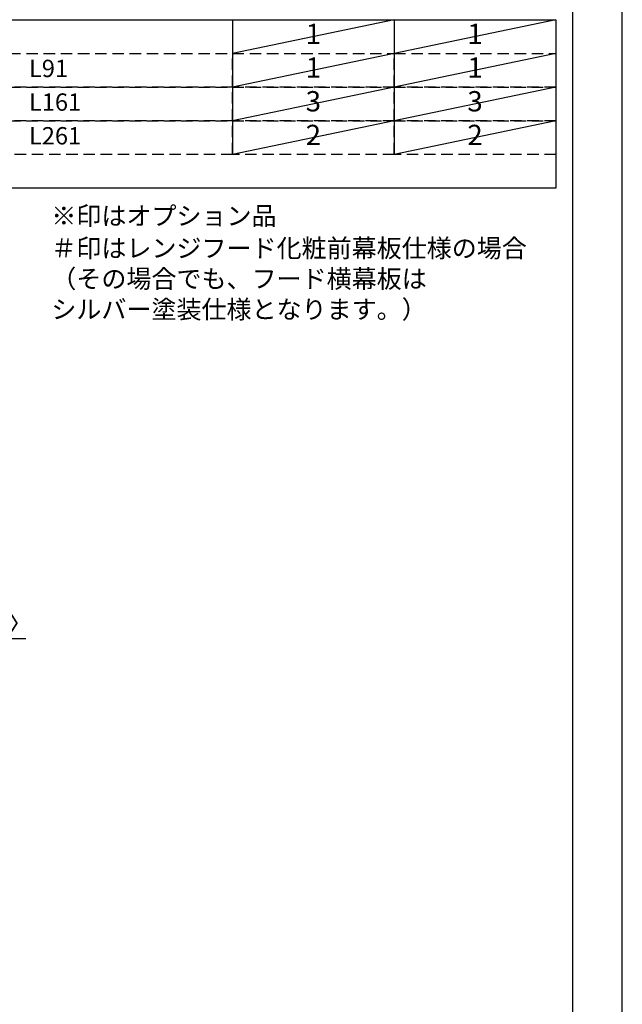
# Model space of a CAD drawing. Extents: x 27948 to 54421, y -22065 to -13195.
# Drawn here: x 38451 to 40422, y -20011 to -16791 of the extents above; entities that cross this region are included whole.
import ezdxf

# ---------------------------------------------------------------- set-up
doc = ezdxf.new("R2010")
doc.units = 0
doc.header["$LTSCALE"] = 50
doc.header["$MEASUREMENT"] = 0
doc.linetypes.add('DASHED', pattern=[0.75, 0.5, -0.25])
doc.layers.get('0').update_dxf_attribs({"linetype": 'CONTINUOUS'})
doc.layers.get('DEFPOINTS').update_dxf_attribs({"color": 146, "linetype": 'CONTINUOUS'})
for name, color, linetype in [('160-文字', 254, 'CONTINUOUS'), ('166-寸法B', 11, 'CONTINUOUS'), ('190-図面外枠', 5, 'CONTINUOUS')]:
    doc.layers.add(name, color=color, linetype=linetype)
doc.styles.add('KH001', font='txt')
doc.dimstyles.new('KH1xx030', dxfattribs={"dimscale": 30, "dimtxt": 2, "dimasz": 0.6, "dimexe": 0.3, "dimexo": 1.2, "dimgap": 0.5, "dimtad": 3, "dimdec": 1, "dimdsep": 46, "dimlunit": 6, "dimtxsty": 'KH001', "dimblk": 'DOT', "dimcen": 1, "dimdle": 1, "dimclrd": 256, "dimclre": 256, "dimclrt": 256, "dimadec": 0, "dimazin": 0, "dimtfac": 1, "dimtdec": 1, "dimtix": 1, "dimtmove": 2, "dimatfit": 3, "dimldrblk": 'CLOSEDBLANK', "dimfxl": 1, "dimtolj": 1, "dimtzin": 0, "dimlwd": -1, "dimlwe": -1, "dimarcsym": 0})

# ---------------------------------------------------------------- blocks, each defined once
blk = doc.blocks.new('A$C5D946DDC')
at = {"layer": '190-図面外枠'}
blk.add_line((20519, 14349.3), (20519, 350.7), dxfattribs=at)
at = {"layer": 'DEFPOINTS'}
blk.add_lwpolyline([(0, 0), (20790, 0), (20790, 14700), (0, 14700)], close=True, dxfattribs=at)
blk = doc.blocks.new('_Dot')
at = {"color": 0, "linetype": 'ByBlock', "lineweight": -2}
blk.add_line((-0.5, 0), (-1, 0), dxfattribs=at)
at = {"color": 0, "linetype": 'ByBlock', "const_width": 0.5}
blk.add_lwpolyline([(-0.25, 0, 1), (0.25, 0, 1)], format="xyb", close=True, dxfattribs=at)
blk = doc.blocks.new('*D75')
at = {"layer": '166-寸法B', "transparency": 16777216}
for p, q in [((38009, -19053.8), (38009, -18806.6)), ((38012, -19053.8), (38012, -18806.6)), ((37991, -18815.6), (37973, -18815.6)), ((38012, -18815.6), (38009, -18815.6)), ((38012, -18815.6), (38009, -18815.6)), ((38470.5, -18815.6), (38012, -18815.6)), ((38030, -18815.6), (38048, -18815.6))]:
    blk.add_line(p, q, dxfattribs=at)
at = {"layer": 'DEFPOINTS', "color": 0, "transparency": 16777216}
for p in [(38009, -18815.6), (38009, -19089.8), (38012, -19089.8)]:
    blk.add_point(p, dxfattribs=at)
at = {"layer": '166-寸法B', "transparency": 16777216, "xscale": 18, "yscale": 18, "zscale": 18}
blk.add_blockref('_Dot', (38009, -18815.6), dxfattribs=at)
at = {"layer": '166-寸法B', "transparency": 16777216, "xscale": 18, "yscale": 18, "zscale": 18, "rotation": 180}
blk.add_blockref('_Dot', (38012, -18815.6), dxfattribs=at)
at = {"layer": '166-寸法B', "transparency": 16777216, "insert": (38266, -18765.6), "char_height": 60, "attachment_point": 5, "style": 'KH001'}
blk.add_mtext('\\A1;3〈ｸﾘｱﾗﾝｽ〉', dxfattribs=at)
blk = doc.blocks.new('_ClosedBlank')
at = {"color": 0, "linetype": 'ByBlock', "lineweight": -2}
for p, q in [((-1, 0.17), (0, 0)), ((-1, 0.17), (-1, -0.17)), ((0, 0), (-1, -0.17))]:
    blk.add_line(p, q, dxfattribs=at)

msp = doc.modelspace()

# ---------------------------------------------------------------- linework, layer by layer
at = {"layer": '160-文字', "color": 6}
for p, q in [((39146.97, -16790.92), (39146.97, -17231.56)), ((39675.85, -16790.92), (39675.85, -17231.56))]:
    msp.add_line(p, q, dxfattribs=at)
msp.add_lwpolyline([(37404.1, -16790.92), (40204.73, -16790.92), (40204.73, -17341.72), (37404.1, -17341.72)], close=True, dxfattribs=at)
at = {"layer": '160-文字', "linetype": 'DASHED', "ltscale": 1.5}
for points in [[(37404.1, -16901.08), (39146.97, -16901.08), (39146.97, -17011.24), (37404.1, -17011.24)], [(39146.97, -16901.08), (39675.85, -16901.08), (39675.85, -17011.24), (39146.97, -17011.24)], [(39675.85, -16901.08), (40204.73, -16901.08), (40204.73, -17011.24), (39675.85, -17011.24)], [(37404.1, -17011.24), (39146.97, -17011.24), (39146.97, -17121.4), (37404.1, -17121.4)], [(39146.97, -17011.24), (39675.85, -17011.24), (39675.85, -17121.4), (39146.97, -17121.4)], [(39675.85, -17011.24), (40204.73, -17011.24), (40204.73, -17121.4), (39675.85, -17121.4)], [(37404.1, -17121.4), (39146.97, -17121.4), (39146.97, -17231.56), (37404.1, -17231.56)], [(39146.97, -17121.4), (39675.85, -17121.4), (39675.85, -17231.56), (39146.97, -17231.56)], [(39675.85, -17121.4), (40204.73, -17121.4), (40204.73, -17231.56), (39675.85, -17231.56)]]:
    msp.add_lwpolyline(points, close=True, dxfattribs=at)
at = {"layer": 'DEFPOINTS'}
for p, q in [((39675.85, -16790.92), (39146.97, -16901.08)), ((40204.73, -16790.92), (39675.85, -16901.08)), ((39675.85, -16901.08), (39146.97, -17011.24)), ((40204.73, -16901.08), (39675.85, -17011.24)), ((39675.85, -17011.24), (39146.97, -17121.4)), ((40204.73, -17011.24), (39675.85, -17121.4)), ((39675.85, -17121.4), (39146.97, -17231.56)), ((40204.73, -17121.4), (39675.85, -17231.56))]:
    msp.add_line(p, q, dxfattribs=at)

# ---------------------------------------------------------------- block references
at = {"layer": '190-図面外枠', "xscale": 0.6000000000058208, "yscale": 0.6000000000058208, "zscale": 0.6000000000058208}
msp.add_blockref('A$C5D946DDC', (27947.97, -22040), dxfattribs=at)

# ---------------------------------------------------------------- texts
at = {"layer": '160-文字', "style": 'KH001'}
for s, insert, char_height, attachment_point in [('1', (39411.41, -16846), 66.42, 5), ('1', (39940.29, -16846), 66.42, 5), ('L91', (38481.22, -16957.6), 56.7, 4), ('1', (39411.41, -16956.16), 66.42, 5), ('1', (39940.29, -16956.16), 66.42, 5), ('L161', (38481.22, -17067.76), 56.7, 4), ('3', (39411.41, -17066.32), 66.42, 5), ('3', (39940.29, -17066.32), 66.42, 5), ('L261', (38481.22, -17177.92), 56.7, 4), ('2', (39411.41, -17176.48), 66.42, 5), ('2', (39940.29, -17176.48), 66.42, 5), ('※印はオプション品', (38554.43, -17481.35), 60, 7), ('＃印はレンジフード化粧前幕板仕様の場合\\P （その場合でも、フード横幕板は\\P   シルバー塗装仕様となります。）', (38554.43, -17787.07), 60, 7)]:
    msp.add_mtext(s, dxfattribs=dict(at, insert=insert, char_height=char_height, attachment_point=attachment_point))

# ---------------------------------------------------------------- dimensions: what is measured, and where the dimension line sits
at = {"layer": '166-寸法B'}
dim = msp.add_linear_dim(base=(38009, -18815.63), p1=(38012, -19089.82), p2=(38009, -19089.82), text='<>〈ｸﾘｱﾗﾝｽ〉', dimstyle='KH1xx030', override={"dimtmove": 1}, dxfattribs=at)
dim.commit()
dim.dimension.update_dxf_attribs({"geometry": '*D75', "text_midpoint": (38266.02, -18835.48), "dimtype": 128})

doc.saveas('drawing.dxf')
